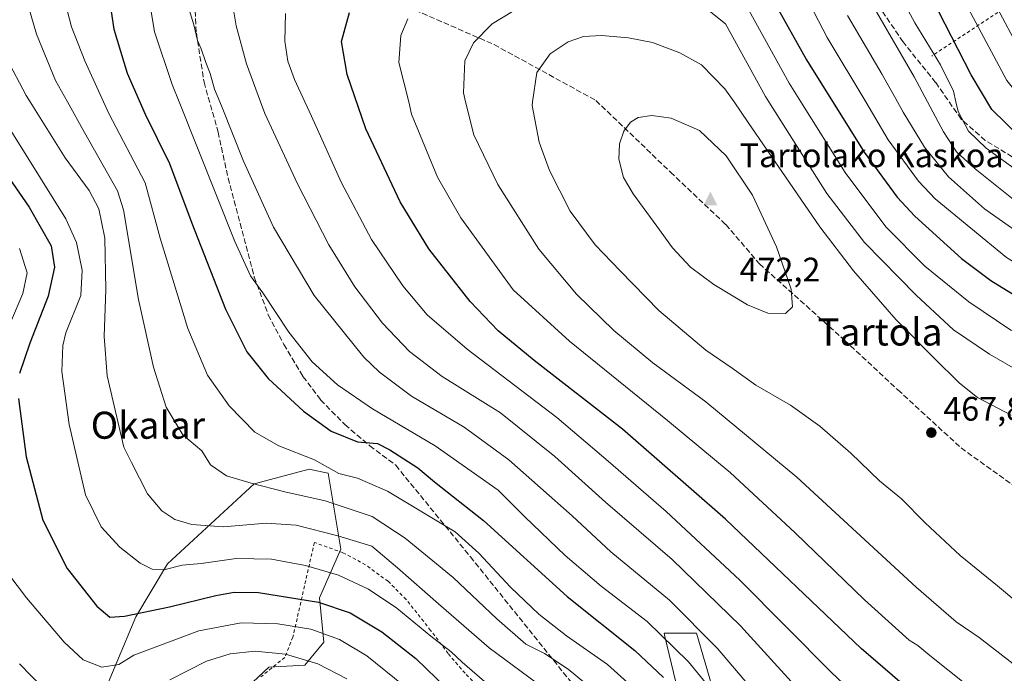
# Model space of a CAD drawing. Units: metres. Extents: x 593109 to 596528, y 4779958 to 4782325.
# Drawn here: x 593343 to 593634, y 4781603 to 4781796 of the extents above; entities that cross this region are included whole.
import ezdxf
from ezdxf.enums import TextEntityAlignment as Align

# ---------------------------------------------------------------- set-up
doc = ezdxf.new("R2010")
doc.units = ezdxf.units.M
doc.header["$MEASUREMENT"] = 0
doc.linetypes.add('DGN Style 2', pattern=[1.648017, 0.98881, -0.659207])
doc.linetypes.add('DGN Style 3', pattern=[2.307223, 1.648017, -0.659207])
for name, color, linetype, lineweight in [('Alambrada', 7, 'DGN Style 2', 0), ('Arbolado forestal CxS', 92, 'Continuous', 0), ('Cima', 7, 'Continuous', 0), ('Comarca CxS', 21, 'Continuous', 0), ('Comunidad Autónoma CxS', 142, 'Continuous', 0), ('Cota de cima', 7, 'Continuous', 0), ('Curva de nivel maestra', 30, 'Continuous', 30), ('Curva de nivel normal', 30, 'Continuous', 0), ('Municipio CxS', 4, 'Continuous', 0), ('Nombre de cima', 7, 'Continuous', 0), ('Pastizal CxS', 92, 'Continuous', 0), ('Provincia CxS', 1, 'Continuous', 0), ('Punto de cota en terreno', 7, 'Continuous', 0), ('Rótulo de punto de cota en terreno', 7, 'Continuous', 0), ('Senda', 7, 'DGN Style 3', 0), ('Texto cartográfico', 7, 'Continuous', 0)]:
    doc.layers.add(name, color=color, linetype=linetype, lineweight=lineweight)
doc.styles.add('Style-Arial', font='txt')

# ---------------------------------------------------------------- blocks, each defined once
blk = doc.blocks.new('*U12')
at = {"layer": 'Pastizal CxS', "color": 92, "linetype": 'Continuous', "lineweight": 0}
for points in [[(593551.2411, 4781586.6415, 428.0802), (593542.8917, 4781615.2683, 434.4143), (593533.3493, 4781615.2683, 430.611), (593533.5699, 4781614.3415, 430.2909), (593539.3133, 4781590.2201, 423.6522)], [(593407.3687, 4781596.4939, 383.9557), (593416.7107, 4781605.2131, 388.5521), (593427.2989, 4781605.8363, 390.0173), (593432.9033, 4781612.6871, 394.4395), (593431.6585, 4781625.7663, 401.6815), (593437.8867, 4781640.0909, 409.346), (593434.1493, 4781662.5119, 420.0115), (593432.7095, 4781662.8321, 419.886), (593428.5445, 4781663.7579, 419.5214), (593426.0287, 4781663.0805, 418.9264), (593412.3505, 4781659.3975, 415.7884), (593386.8157, 4781635.7305, 406.4379), (593377.4733, 4781620.1607, 400.5439), (593366.2631, 4781593.3785, 391.6449)]]:
    blk.add_polyline3d(points, dxfattribs=at)
blk = doc.blocks.new('5CIMA')
at = {"layer": 'Pastizal CxS', "color": 51, "linetype": 'Continuous', "lineweight": 0}
blk.add_solid([(-0.205, -0.136), (0, 0.273), (0.205, -0.136)], dxfattribs=at)
blk = doc.blocks.new('5PATER')
at = {"layer": 'Punto de cota en terreno', "linetype": 'Continuous', "lineweight": 0}
h = blk.add_hatch(color=51, dxfattribs=at)
edge = h.paths.add_edge_path()
edge.add_ellipse((0, 0), major_axis=(-0.11, -0.111), ratio=0.999422, start_angle=0, end_angle=360)

msp = doc.modelspace()

# ---------------------------------------------------------------- linework, layer by layer
at = {"layer": 'Alambrada', "color": 7, "linetype": 'DGN Style 2', "lineweight": 0}
for points in [[(593658.1501, 4781798.7901, 400.9188), (593649.6601, 4781793.4701, 406.9573), (593640.0401, 4781804.1101, 408.6348), (593612.3001, 4781785.7401, 430.4958)], [(593487.1001, 4781590.5601, 403.4798), (593474.6001, 4781603.4601, 405.2619), (593469.6101, 4781609.2501, 406.1349), (593464.4201, 4781616.1301, 406.92), (593457.2101, 4781625.2701, 407.685), (593451.8901, 4781630.6101, 408.261), (593445.2301, 4781635.5001, 408.3211), (593438.5601, 4781639.0701, 409.1865), (593430.1101, 4781642.0901, 417.449), (593423.7801, 4781614.1301, 404.0896), (593421.4001, 4781608.1601, 403.3372), (593414.3501, 4781602.3901, 396.274)]]:
    msp.add_polyline3d(points, dxfattribs=at)
at = {"layer": 'Arbolado forestal CxS', "color": 92, "linetype": 'Continuous', "lineweight": 0}
for points in [[(593366.2631, 4781593.3785, 391.6449), (593377.4733, 4781620.1607, 400.5439), (593386.8157, 4781635.7305, 406.4379), (593412.3505, 4781659.3975, 415.7884), (593426.0287, 4781663.0805, 418.9264), (593428.5445, 4781663.7579, 419.5214), (593432.7095, 4781662.8321, 419.886), (593434.1493, 4781662.5119, 420.0115), (593437.8867, 4781640.0909, 409.346), (593431.6585, 4781625.7663, 401.6815), (593432.9033, 4781612.6871, 394.4395), (593427.2989, 4781605.8363, 390.0173), (593416.7107, 4781605.2131, 388.5521), (593407.3687, 4781596.4939, 383.9557)], [(593407.3687, 4781596.4939, 383.9557), (593416.7107, 4781605.2131, 388.5521), (593427.2989, 4781605.8363, 390.0173), (593432.9033, 4781612.6871, 394.4395), (593431.6585, 4781625.7663, 401.6815), (593437.8867, 4781640.0909, 409.346), (593434.1493, 4781662.5119, 420.0115), (593432.7095, 4781662.8321, 419.886), (593428.5445, 4781663.7579, 419.5214), (593426.0287, 4781663.0805, 418.9264), (593412.3505, 4781659.3975, 415.7884), (593386.8157, 4781635.7305, 406.4379), (593377.4733, 4781620.1607, 400.5439), (593366.2631, 4781593.3785, 391.6449)], [(593539.3133, 4781590.2201, 423.6522), (593533.5699, 4781614.3415, 430.2909), (593533.3493, 4781615.2683, 430.611), (593542.8917, 4781615.2683, 434.4143), (593551.2411, 4781586.6415, 428.0802)], [(593551.2411, 4781586.6415, 428.0802), (593542.8917, 4781615.2683, 434.4143), (593533.3493, 4781615.2683, 430.611), (593533.5699, 4781614.3415, 430.2909), (593539.3133, 4781590.2201, 423.6522)]]:
    msp.add_polyline3d(points, dxfattribs=at)
at = {"layer": 'Comarca CxS', "color": 21, "linetype": 'Continuous', "lineweight": 0}
msp.add_3dface([(596528.05, 4780011.61), (593140.94, 4779964.39), (593109.23, 4782278), (596495.15, 4782325.17)], dxfattribs=at)
at = {"layer": 'Comunidad Autónoma CxS', "color": 142, "linetype": 'Continuous', "lineweight": 0}
msp.add_3dface([(596528.05, 4780011.61), (593140.94, 4779964.39), (593109.23, 4782278), (596495.15, 4782325.17)], dxfattribs=at)
at = {"layer": 'Curva de nivel maestra', "color": 30, "linetype": 'Continuous', "lineweight": 30, "flags": 128}
for points, elevation in [([(593367.67, 4781815.2901), (593370.98, 4781793.7201), (593374.86, 4781780.7301), (593380.18, 4781768.6101), (593387.37, 4781754.0301), (593393.96, 4781736.3601), (593403.9, 4781710.9501), (593410.14, 4781698.4301), (593416.48, 4781690.5201), (593426.95, 4781680.9101), (593435.06, 4781674.9901), (593442.88, 4781671.8101), (593448.7, 4781671.3101), (593452.38, 4781669.4601), (593460.68, 4781664.1701), (593465.61, 4781660.0001), (593479.99, 4781648.6001), (593504.75, 4781626.1701), (593524.69, 4781610.2001), (593533.13, 4781602.2201)], 425), ([(593785.33, 4781683.4201), (593779.09, 4781682.8801), (593772.04, 4781682.0901), (593765.38, 4781682.1501), (593759.79, 4781683.2101), (593756.6, 4781686.0401), (593751.42, 4781693.9401), (593741.96, 4781704.1401), (593731.8, 4781710.0701), (593717.71, 4781715.4201), (593708.38, 4781720.3401), (593697.72, 4781729.3501), (593686.76, 4781736.4401), (593678.68, 4781739.8301), (593664.56, 4781744.0501), (593657.77, 4781747.0001), (593653.95, 4781749.5501), (593638.17, 4781761.9401), (593630.04, 4781769.9801), (593623.98, 4781780.2101), (593612.38, 4781802.7401)], 425), ([(593641.25, 4781573.0601), (593629.81, 4781581.4101), (593613.5, 4781591.8001), (593591.49, 4781610.7801), (593551.44, 4781648.9601), (593521.03, 4781675.5601), (593494.95, 4781695.7901), (593484.32, 4781704.5701), (593476.09, 4781713.3001), (593463.86, 4781728.7801), (593455.47, 4781742.7301), (593445.31, 4781764.2401), (593439.77, 4781780.2801), (593438.08, 4781789.9901), (593440.53, 4781798.6201)], 450), ([(593567.12, 4781799.3801), (593575.35, 4781784.6201), (593592.39, 4781757.3201), (593602.13, 4781744.0601), (593607.3, 4781738.4201), (593621.09, 4781725.9901), (593629.72, 4781719.5001), (593656.67, 4781702.8401), (593670.62, 4781694.8501), (593683.06, 4781685.4301), (593693.58, 4781675.1201), (593705.31, 4781662.1601), (593721.2, 4781647.1401), (593726.78, 4781642.9101), (593731.06, 4781642.7001), (593741.62, 4781643.8901), (593753.51, 4781644.3601), (593771.88, 4781644.9901), (593786.02, 4781643.6701)], 450), ([(593330.52, 4781763.3801), (593345.91, 4781741.1401), (593352.45, 4781729.6901), (593353.47, 4781723.3801), (593351.56, 4781714.8301), (593346.15, 4781700.9301), (593343.15, 4781692.0001)], 400), ([(593342.76, 4781684.6401), (593345.03, 4781667.3601), (593349.95, 4781648.6701), (593357.16, 4781634.4201), (593365.95, 4781623.2601), (593369.75, 4781620.0301), (593374.06, 4781620.3301), (593387.38, 4781623.0701), (593401.02, 4781626.4101), (593406.46, 4781627.3601), (593413.68, 4781627.3501), (593431.35, 4781624.4201), (593440.72, 4781621.3301), (593450.05, 4781615.6601), (593460.04, 4781607.8401), (593469.23, 4781598.9201)], 400)]:
    msp.add_lwpolyline(points, dxfattribs=dict(at, elevation=elevation))
at = {"layer": 'Curva de nivel normal', "color": 30, "linetype": 'Continuous', "lineweight": 0, "flags": 128}
for points, elevation in [([(593566.05, 4781820.86), (593581.42, 4781791.22), (593592.82, 4781772.18), (593599.49, 4781761.04), (593608.39, 4781748.76), (593613.32, 4781743.59), (593634.33, 4781726.27), (593654.64, 4781713.87), (593670.03, 4781705.97), (593678.9, 4781700.2), (593690.04, 4781689.34), (593709.82, 4781667.16), (593719.65, 4781657.08), (593727.18, 4781651.04), (593732.1, 4781648.51), (593739.76, 4781647.26), (593750.67, 4781647.6), (593761.26, 4781650.78), (593770.42, 4781653.26), (593777.04, 4781653.67), (593786.45, 4781652.81)], 445), ([(593379.26, 4781815.03), (593382.99, 4781792.9), (593388.14, 4781777.38), (593390.2148, 4781772.18), (593406.67, 4781730.94), (593411.29, 4781720.88), (593414.87, 4781715.79), (593422.58, 4781704.17), (593429.48, 4781695.41), (593436.9, 4781688.66), (593447.26, 4781681.53), (593465.75, 4781670.6), (593484.33, 4781657.51), (593492.21, 4781649.64), (593504.15, 4781638.25), (593514.78, 4781629.19), (593528.36, 4781618.77), (593540.52, 4781606.82), (593561.38, 4781581.34)], 430), ([(593785.33, 4781697.08), (593778.45, 4781699.19), (593767.73, 4781706.84), (593755.06, 4781718.03), (593742.96, 4781726.59), (593728.01, 4781734.64), (593701.99, 4781746.58), (593682.42, 4781754.34), (593670.48, 4781757.91), (593664.42, 4781760.16), (593658.51, 4781764.46), (593650.4188, 4781772.18), (593646.74, 4781775.69), (593638.05, 4781787.98), (593625.21, 4781812.07)], 415), ([(593343.76, 4781807.2), (593348.14, 4781792.18), (593353.76, 4781778.53), (593357.2676, 4781772.18), (593362.25, 4781763.16), (593372.03, 4781745.94), (593373.82, 4781740.33), (593378.22, 4781713.87), (593382.65, 4781693.82), (593386.41, 4781682.07), (593391.32, 4781673.83), (593396.91, 4781669.15), (593399.51, 4781665.02), (593404.18, 4781661.81), (593411.49, 4781659.59), (593421.38, 4781657.08), (593433.3, 4781654.35), (593447.19, 4781649.79), (593456.91, 4781643.4), (593471.1, 4781631.72), (593483.92, 4781619.54), (593492.49, 4781612.1), (593498.04, 4781609.32), (593504.98, 4781604.68), (593515.85, 4781595.72)], 415), ([(593618.54, 4781808.48), (593634.43, 4781778.48), (593639.4961, 4781772.18), (593641.41, 4781769.8), (593654.02, 4781758.17), (593660.56, 4781753.31), (593667.42, 4781750.57), (593677.99, 4781747.61), (593689.21, 4781743.63), (593699.15, 4781738.63), (593711.93, 4781731.02), (593729.18, 4781722.8), (593746.28, 4781713.25), (593758.37, 4781703.72), (593765.67, 4781696.46), (593771.08, 4781692.47), (593775.46, 4781690.83), (593780.86, 4781690.27)], 420), ([(593526.46, 4781597.2), (593516.63, 4781606.02), (593504.49, 4781614.55), (593496.32, 4781620.94), (593487.96, 4781628.9), (593478.62, 4781638.9), (593471.65, 4781645.26), (593451.66, 4781657.25), (593442.8, 4781661.04), (593437.38, 4781662.48), (593430.15, 4781666.54), (593419.64, 4781670.62), (593412.53, 4781674.66), (593404.95, 4781682.44), (593398.61, 4781691.5), (593392.8, 4781705.31), (593384.62, 4781731.97), (593380.14, 4781748.27), (593369.42, 4781768.77), (593367.8666, 4781772.18), (593362.35, 4781784.29), (593358.48, 4781794.39), (593355.69, 4781805.04)], 420), ([(593784, 4781635.33), (593761, 4781637.4), (593743.82, 4781639.59), (593736.47, 4781639.9), (593726.45, 4781639.08), (593724.16, 4781639.16), (593720.16, 4781640.79), (593710.44, 4781647.08), (593701.17, 4781655.37), (593683.05, 4781672.96), (593657.72, 4781691.26), (593645.26, 4781699.24), (593635.61, 4781704.8), (593623.24, 4781713.11), (593610.22, 4781723.73), (593598.74, 4781735.27), (593586.71, 4781751.36), (593573.6748, 4781772.18), (593570.2, 4781777.73), (593554.24, 4781806.83)], 455), ([(593639.12, 4781750.8), (593628.32, 4781758.56), (593623.19, 4781763.55), (593620.08, 4781769.36), (593619.4491, 4781772.18), (593618.74, 4781775.35), (593614.88, 4781783.16), (593607.27, 4781795.54), (593601.44, 4781806.54)], 430), ([(593638.14, 4781546.16), (593631.93, 4781554.06), (593621.83, 4781561.84), (593604.97, 4781570.93), (593592.45, 4781579.04), (593578.82, 4781592.3), (593555.88, 4781617.47), (593535.71, 4781637.06), (593516.06, 4781654), (593501.09, 4781667.48), (593485, 4781680.38), (593467.86, 4781691.13), (593458.2, 4781698.47), (593450.21, 4781706.81), (593442.04, 4781717.63), (593434.39, 4781729.98), (593425.13, 4781748.05), (593415.5, 4781768.76), (593414.2341, 4781772.18), (593410.07, 4781783.43), (593407.01, 4781794.7), (593405.63, 4781803)], 440), ([(593593.14, 4781803.84), (593607.07, 4781779.56), (593611.0054, 4781772.18), (593615.73, 4781763.32), (593619.64, 4781757.48), (593625.14, 4781752.46), (593636.92, 4781742.96)], 435), ([(593570.73, 4781585.27), (593549.09, 4781610.73), (593534.96, 4781625.02), (593517.56, 4781639.34), (593506.24, 4781649.98), (593487.55, 4781666.49), (593474.29, 4781676.14), (593458.76, 4781685.34), (593449.35, 4781692.38), (593444.72, 4781696.83), (593430.05, 4781715.02), (593418.09, 4781735.17), (593409.24, 4781754.7), (593402.93, 4781770.57), (593402.2562, 4781772.18), (593400.67, 4781775.97), (593399.4, 4781780.63), (593398.09, 4781783.84), (593396.74, 4781787.86), (593395.67, 4781790.36), (593394.56, 4781794.94), (593393.07, 4781799.77)], 435), ([(593634.82, 4781564.79), (593625.77, 4781571.41), (593611.81, 4781579.44), (593598.5, 4781588.79), (593582.7, 4781603.66), (593555.69, 4781630.98), (593533.95, 4781651.24), (593516.84, 4781666.12), (593501.69, 4781678.96), (593475.25, 4781699.18), (593463.37, 4781709.3), (593456.2, 4781717.91), (593446.98, 4781731.54), (593438.03, 4781748.47), (593429.24, 4781768.02), (593427.2989, 4781772.18), (593424.21, 4781778.8), (593422.26, 4781784.21), (593421.37, 4781790.09), (593421.57, 4781798.29)], 445), ([(593636.3, 4781606.24), (593626.34, 4781613.99), (593619.53, 4781618.61), (593607.71, 4781628.88), (593572.46, 4781661.34), (593545.64, 4781683.61), (593529.97, 4781695.18), (593518.44, 4781704.72), (593507.44, 4781715.42), (593496.38, 4781728.71), (593484.29, 4781747.77), (593477.14, 4781762.45), (593474.7605, 4781772.18), (593474.11, 4781774.84), (593474.5, 4781784.3), (593477.06, 4781789.62), (593482.63, 4781795.27), (593491.85, 4781800.91)], 460), ([(593545.17, 4781800.31), (593551.48, 4781795.29), (593563.21, 4781773.79), (593564.2295, 4781772.18), (593581.32, 4781745.19), (593592.44, 4781730.63), (593607.73, 4781715.09), (593618.68, 4781704.91), (593629.32, 4781697.67), (593652.34, 4781684.36), (593669.05, 4781672.83), (593685.58, 4781659.36), (593696.68, 4781649.23), (593706.59, 4781641.08), (593712.34, 4781637.61), (593720.91, 4781635.44), (593736.14, 4781634.08), (593751.21, 4781631.52), (593765.7, 4781627.61), (593787, 4781625.03)], 460), ([(593497.94, 4781598.92), (593481.68, 4781610.96), (593466.73, 4781624.01), (593454.68, 4781634.62), (593447.08, 4781641.01), (593437.02, 4781644.03), (593424.77, 4781647.15), (593415.86, 4781647.78), (593403.28, 4781646.72), (593393.98, 4781647.36), (593388.94, 4781648.9), (593385.12, 4781651.39), (593380.85, 4781656.45), (593376.11, 4781665.71), (593373.94, 4781670.19), (593368.97, 4781691.31), (593368.12, 4781702.88), (593368.57, 4781716.78), (593368.29, 4781731.91), (593366.53, 4781740.63), (593363.64, 4781746.08), (593356.57, 4781755.69), (593346.2425, 4781772.18), (593345.04, 4781774.1), (593333.32, 4781796.15)], 410), ([(593457.66, 4781796.72), (593455.6, 4781791.81), (593455.07, 4781783.84), (593457.9467, 4781772.18), (593458.83, 4781768.6), (593466.48, 4781749.96), (593473.3, 4781738), (593488.75, 4781716.68), (593505.39, 4781701.54), (593534.31, 4781678.09), (593552.82, 4781662.77), (593572, 4781644.95), (593592.5, 4781625.12), (593605.63, 4781613.26), (593608.15, 4781611.7), (593611.72, 4781608.68), (593622.9, 4781599.87), (593640.09, 4781588.06)], 455), ([(593587.43, 4781797.69), (593597.7, 4781780.3), (593602.1893, 4781772.18), (593603.87, 4781769.14), (593610.17, 4781758.79), (593617.26, 4781750.1), (593627.87, 4781740.6), (593643.53, 4781729.64), (593665.68, 4781717.1), (593677.96, 4781711.17), (593684.29, 4781707), (593693.02, 4781698.96), (593703.14, 4781686.79), (593717.91, 4781669.92), (593726.67, 4781661.52), (593736.28, 4781655.58), (593743.59, 4781652.7), (593747.83, 4781652.36), (593754.64, 4781654.1), (593766.66, 4781658.74), (593777.42, 4781661.23), (593787.7, 4781660.73)], 440), ([(593649.13, 4781614.71), (593631.66, 4781629.3), (593620.71, 4781638.24), (593610.37, 4781647.91), (593603.4, 4781654.94), (593596.91, 4781660.27), (593588.46, 4781668.43), (593579.3, 4781676.44), (593570.62, 4781682.59), (593560.36, 4781688.57), (593553.36, 4781693.55), (593545.61, 4781698.92), (593531.72, 4781710.64), (593520.36, 4781722.3), (593513.02, 4781729.99), (593505.64, 4781739.97), (593499.52, 4781751.97), (593496.44, 4781760.32), (593494.34, 4781771.16), (593494.4859, 4781772.18), (593495.73, 4781780.88), (593499.7, 4781786.4), (593505.04, 4781789.98), (593509.49, 4781791.47), (593514.85, 4781791.81), (593522.82, 4781791.17), (593529.9, 4781789.71), (593537.95, 4781786.69), (593544.4, 4781783.18), (593551.24, 4781776.1), (593553.9593, 4781772.18), (593558.17, 4781766.11), (593579.25, 4781735.32), (593589.17, 4781722.27), (593601.78, 4781707.84), (593612.96, 4781696.64), (593620.51, 4781689.13), (593625.84, 4781684.92), (593635.77, 4781679.73)], 465), ([(593481.8, 4781599.75), (593473.76, 4781606.72), (593470.51, 4781609.82), (593464.48, 4781614.44), (593454.41, 4781622.69), (593446.08, 4781628.25), (593437.24, 4781632.4), (593427.51, 4781635.33), (593417.51, 4781637.19), (593407.07, 4781637.35), (593396.71, 4781635.91), (593391.12, 4781635.38), (593386.11, 4781634.12), (593382.28, 4781634.22), (593378.7, 4781636), (593372.72, 4781640.66), (593367.16, 4781646.75), (593362.62, 4781656.2), (593357.72, 4781676.97), (593355.62, 4781692.54), (593355.86, 4781700.21), (593356.73, 4781703.98), (593361.16, 4781715.07), (593361.56, 4781722.54), (593359.9, 4781730.68), (593356.78, 4781737.69), (593337.61, 4781768.46)], 405), ([(593529.7, 4781768.14), (593525.7, 4781767.62), (593523.37, 4781766.24), (593521.47, 4781763.59), (593520.17, 4781759.85), (593520.01, 4781755.28), (593521.33, 4781749.92), (593524.15, 4781745.08), (593531.22, 4781735.5), (593535.78, 4781729.09), (593541.12, 4781723.41), (593547.97, 4781718.24), (593557.96, 4781712.24), (593563.98, 4781709.83), (593569.11, 4781709.68), (593571.24, 4781711.63), (593570.82, 4781716.91), (593566.51, 4781729.41), (593559.36, 4781744.64), (593551.67, 4781756.28), (593543.78, 4781763.72), (593535.36, 4781767.4), (593529.7, 4781768.14)], 470), ([(593339.91, 4781705.84), (593344.1, 4781715.66), (593345.37, 4781721.76), (593343.09, 4781728.92)], 395), ([(593456.32, 4781599.93), (593445.62, 4781608.56), (593437.56, 4781613.39), (593429.1, 4781616.44), (593419.32, 4781618.09), (593408.48, 4781618.39), (593395.99, 4781616.02), (593376.89, 4781608.83), (593372.43, 4781606.08), (593367.39, 4781605.21), (593361.88, 4781607.38), (593356.3, 4781612.63), (593345.19, 4781625.73), (593339.68, 4781633)], 395), ([(593387.48, 4781601.56), (593398.31, 4781607), (593405.25, 4781609.2), (593412.62, 4781609.96), (593421.63, 4781609.1), (593431.16, 4781606.2), (593439.66, 4781601.79)], 390), ([(593343.12, 4781606.23), (593350.29, 4781598.87)], 390)]:
    msp.add_lwpolyline(points, dxfattribs=dict(at, elevation=elevation))
at = {"layer": 'Municipio CxS', "color": 4, "linetype": 'Continuous', "lineweight": 0}
msp.add_3dface([(596528.05, 4780011.61), (593140.94, 4779964.39), (593109.23, 4782278), (596495.15, 4782325.17)], dxfattribs=at)
at = {"layer": 'Pastizal CxS', "color": 92, "linetype": 'Continuous', "lineweight": 0}
for points in [[(593407.3687, 4781596.4939, 383.9557), (593416.7107, 4781605.2131, 388.5521), (593427.2989, 4781605.8363, 390.0173), (593432.9033, 4781612.6871, 394.4395), (593431.6585, 4781625.7663, 401.6815), (593437.8867, 4781640.0909, 409.346), (593434.1493, 4781662.5119, 420.0115), (593432.7095, 4781662.8321, 419.886), (593428.5445, 4781663.7579, 419.5214), (593426.0287, 4781663.0805, 418.9264), (593412.3505, 4781659.3975, 415.7884), (593386.8157, 4781635.7305, 406.4379), (593377.4733, 4781620.1607, 400.5439), (593366.2631, 4781593.3785, 391.6449)], [(593551.2411, 4781586.6415, 428.0802), (593542.8917, 4781615.2683, 434.4143), (593533.3493, 4781615.2683, 430.611), (593533.5699, 4781614.3415, 430.2909), (593539.3133, 4781590.2201, 423.6522)]]:
    msp.add_polyline3d(points, dxfattribs=at)
at = {"layer": 'Provincia CxS', "color": 1, "linetype": 'Continuous', "lineweight": 0}
msp.add_3dface([(596528.05, 4780011.61), (593140.94, 4779964.39), (593109.23, 4782278), (596495.15, 4782325.17)], dxfattribs=at)
at = {"layer": 'Senda', "color": 7, "linetype": 'DGN Style 3', "lineweight": 0}
for points in [[(593405.5491, 4781826.9855, 437.1623), (593414.1471, 4781820.0337, 440.7815), (593436.5839, 4781809.4503, 447.7115), (593483.1505, 4781789.1303, 461.6922), (593513.2073, 4781772.6203, 468.6841), (593535.2207, 4781751.4535, 471.7755), (593551.5191, 4781736.0019, 472.0285), (593561.4675, 4781724.3601, 470.9826), (593586.6557, 4781701.7541, 469.1161), (593602.3191, 4781687.1491, 468.1795), (593620.9459, 4781670.0041, 468.1623), (593639.5725, 4781656.6689, 468.8144), (593665.8193, 4781639.5239, 470.2447), (593683.5375, 4781625.8773, 470.7739)], [(593394.7601, 4781801.4001, 436.0816), (593395.2901, 4781792.5701, 435.4873), (593397.5501, 4781778.0101, 434.7659), (593401.7201, 4781763.3001, 433.9786), (593404.6601, 4781749.7301, 437.4921), (593412.4001, 4781720.4801, 439.3419), (593416.5101, 4781709.3001, 432.1086), (593421.1201, 4781700.5501, 429.4842), (593426.7601, 4781691.1201, 428.7101), (593431.9601, 4781684.2001, 427.9812), (593439.1301, 4781676.8801, 427.0518), (593446.4701, 4781670.6201, 426.8716), (593454.1301, 4781664.8801, 428.9169), (593476.1425, 4781637.8781, 420.3682), (593507.3633, 4781598.9843, 415.6115), (593517.9467, 4781579.1405, 418.7964), (593522.4447, 4781555.5925, 419.7885), (593525.8843, 4781533.3675, 412.9463), (593530.6467, 4781516.6987, 401.8408), (593548.1755, 4781497.3577, 398.3367), (593580.7193, 4781481.4825, 397.2358), (593608.5005, 4781461.6387, 411.0688)], [(593710.2601, 4781711.5201, 427.6613), (593707.3101, 4781713.5201, 427.5378), (593704.5201, 4781716.2101, 427.6328), (593697.0601, 4781725.5001, 426.8427), (593693.3801, 4781728.9801, 426.4764), (593688.9501, 4781732.0001, 426.2313), (593684.4501, 4781734.5901, 426.2), (593679.6701, 4781736.4801, 426.6591), (593674.6301, 4781738.2101, 426.5912), (593665.8101, 4781739.7401, 427.0939), (593658.3201, 4781741.7601, 427.4636), (593648.3301, 4781747.3501, 427.8477), (593638.0101, 4781754.8001, 428.6183), (593628.0901, 4781760.8301, 429.7016), (593621.0001, 4781767.0901, 430.5458), (593613.4301, 4781777.9501, 432.1535), (593603.8401, 4781789.9001, 433.5944), (593597.4701, 4781799.3901, 434.101)]]:
    msp.add_polyline3d(points, dxfattribs=at)

# ---------------------------------------------------------------- block references
at = {"layer": 'Cima', "color": 7, "linetype": 'Continuous', "lineweight": 0, "xscale": 10, "yscale": 10, "zscale": 10}
msp.add_blockref('5CIMA', (593547, 4781743, 472.2), dxfattribs=at)
at = {"layer": 'Pastizal CxS', "color": 92, "linetype": 'Continuous', "lineweight": 0}
msp.add_blockref('*U12', (0, 0), dxfattribs=at)
at = {"layer": 'Punto de cota en terreno', "color": 7, "linetype": 'Continuous', "lineweight": 0, "xscale": 10, "yscale": 10, "zscale": 10}
msp.add_blockref('5PATER', (593612.18, 4781674.53, 467.82), dxfattribs=at)

# ---------------------------------------------------------------- texts
at = {"layer": 'Cota de cima', "color": 7, "linetype": 'Continuous', "lineweight": 0, "style": 'Style-Arial'}
msp.add_text('472,2', height=7, dxfattribs=at).set_placement((593555.599, 4781719.1875))
at = {"layer": 'Nombre de cima', "color": 7, "linetype": 'Continuous', "lineweight": 0, "style": 'Style-Arial'}
msp.add_text('Tartolako Kaskoa', height=7, dxfattribs=at).set_placement((593555.599, 4781752.9219))
at = {"layer": 'Rótulo de punto de cota en terreno', "color": 7, "linetype": 'Continuous', "lineweight": 0, "style": 'Style-Arial'}
msp.add_text('467,82', height=7, dxfattribs=at).set_placement((593615.7078, 4781678.0578))
at = {"layer": 'Texto cartográfico', "color": 7, "linetype": 'Continuous', "lineweight": 0, "style": 'Style-Arial'}
for s, p in [('Tartola', (593597.0221, 4781704.2502)), ('Okalar', (593381.0083, 4781676.7102))]:
    msp.add_text(s, height=8, dxfattribs=at).set_placement(p, align=Align.MIDDLE_CENTER)

doc.saveas('drawing.dxf')
